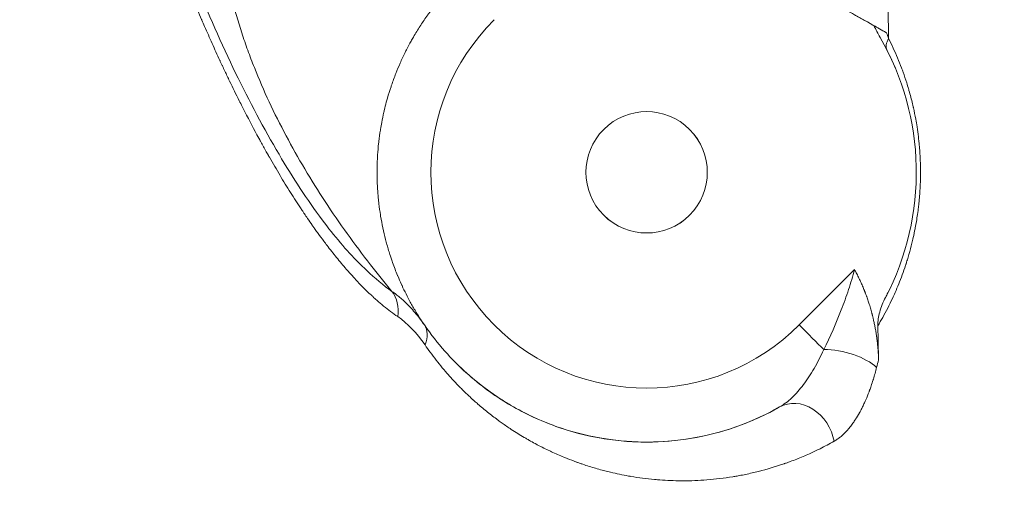
# Model space of a CAD drawing. Units: millimetres. Extents: x 4507 to 11261, y 4544 to 11347.
# Drawn here: x 8604 to 8677, y 9037 to 9073 of the extents above; entities that cross this region are included whole.
import ezdxf

# ---------------------------------------------------------------- set-up
doc = ezdxf.new("R2010")
doc.units = ezdxf.units.MM
doc.header["$MEASUREMENT"] = 0
doc.styles.get("Standard").update_dxf_attribs({"font": 'arial.ttf'})
doc.dimstyles.get("Standard").update_dxf_attribs({"dimtxt": 0.18, "dimasz": 0.18, "dimexe": 0.18, "dimexo": 0.0625, "dimgap": 0.09, "dimtad": 0, "dimtih": 1, "dimtoh": 1, "dimdec": 4, "dimzin": 0, "dimdsep": 46, "dimtxsty": 'Standard', "dimcen": 0.09, "dimadec": 0, "dimazin": 0, "dimtfac": 1, "dimtdec": 4, "dimtofl": 0, "dimtmove": 0, "dimatfit": 3, "dimfxl": 1, "dimtolj": 1, "dimtzin": 0, "dimarcsym": 0})

# ---------------------------------------------------------------- blocks, each defined once
blk = doc.blocks.new('*D3')
at = {"color": 0, "lineweight": -2, "transparency": 16777216}
for p, q in [((5107.256, 10876.703), (5107.256, 10936.883)), ((5307.256, 10936.703), (11060.981, 10936.703)), ((11260.981, 10876.703), (11260.981, 10936.883))]:
    blk.add_line(p, q, dxfattribs=at)
at = {"color": 0, "transparency": 16777216}
for points in [[(5307.256, 10970.036), (5307.256, 10903.369), (5107.256, 10936.703)], [(11060.981, 10970.036), (11060.981, 10903.369), (11260.981, 10936.703)]]:
    blk.add_solid(points, dxfattribs=at)
at = {"layer": 'Defpoints', "color": 0, "transparency": 16777216}
for p in [(11260.981, 10936.703), (5107.256, 7654.866), (11260.981, 7654.866)]:
    blk.add_point(p, dxfattribs=at)
at = {"color": 0, "lineweight": 13, "transparency": 16777216, "insert": (8184.119, 11149.874), "char_height": 300, "attachment_point": 5}
blk.add_mtext('\\A1;620', dxfattribs=at)
blk = doc.blocks.new('123')
at = {"color": 0, "linetype": 'Continuous', "lineweight": 0}
for p, q in [((15975.545, 8953.824), (15977.842, 8952.539)), ((15976.402, 8934.454), (15972.299, 8930.351))]:
    blk.add_line(p, q, dxfattribs=at)
for centre, major_axis, ratio, start_param, end_param in [((15975.545, 8953.823), (4.034, -2.256), 0.000025, -1.570885, -0.639482), ((15980.608, 8951.613), (-1.784, -0.904), 0.55885, -0.717752, -0.0048), ((15939.999, 8930.738), (1.68, 2.485), 0.771301, -1.008925, -0.2456), ((15942.021, 8928.653), (2.474, 1.697), 0.612474, -0.744623, 0.000024), ((15975.498, 8927.153), (-2.906, 0.746), 0.395803, -2.530556, -0.981071), ((15969.325, 8935.773), (-0.212, 18.834), 0.51579, -2.049108, -2.015904), ((15960.986, 8941.665), (-14.152, -14.132), 1, 0, 1.301947), ((15972.331, 8921.658), (-1.48, 2.609), 0.821691, -1.98365, -0.000179)]:
    blk.add_ellipse(centre, major_axis=major_axis, ratio=ratio, start_param=start_param, end_param=end_param, dxfattribs=at)
at = {"color": 0, "linetype": 'Continuous', "lineweight": 0, "extrusion": (0, 0, -1)}
for centre, major_axis, ratio, start_param, end_param in [((15960.986, 8941.665), (-11.321, -11.306), 1, -1.571485, 1.570107), ((15973.172, 8958.701), (6.139, -10.968), 0.177258, -0.819864, -0.770368), ((15960.986, 8941.665), (14.152, 14.132), 1, 0.260829, 1.267181), ((15960.986, 8941.665), (-3.184, -3.18), 1, -3.14228151605444, 3.140903791125147), ((15960.984, 8941.666), (3.184, 3.18), 1, 0.000176, 3.141416), ((15972.3, 8930.351), (2.828, -2.828), 0, -1.570902, -0.868286)]:
    blk.add_ellipse(centre, major_axis=major_axis, ratio=ratio, start_param=start_param, end_param=end_param, dxfattribs=at)
at = {"color": 0, "linetype": 'Continuous', "lineweight": 0}
for points, knots in [([(15978.362, 8990.323), (15978.384, 8988.016), (15978.411, 8985.512), (15978.445, 8982.809), (15978.487, 8979.453), (15978.538, 8975.791), (15978.599, 8971.823), (15978.602, 8971.652), (15978.604, 8971.48), (15978.607, 8971.307), (15978.609, 8971.194), (15978.611, 8971.08), (15978.612, 8970.966), (15978.612, 8970.962), (15978.612, 8970.957), (15978.612, 8970.955), (15978.674, 8966.988), (15978.764, 8961.397), (15978.887, 8954.182), (15978.902, 8953.339), (15978.916, 8952.474), (15978.932, 8951.587)], [0.0000003, 0.0000003, 0.0000003, 0.0000003, 0.214413, 0.214413, 0.214413, 0.4806726, 0.4806726, 0.4806726, 0.4921875, 0.4921875, 0.4921875, 0.4997559, 0.4997559, 0.4997559, 0.5, 0.5, 0.5, 0.9477151, 0.9477151, 0.9477151, 1, 1, 1, 1]), ([(15942.517, 8930.965), (15942.343, 8931.083), (15942.169, 8931.207), (15941.994, 8931.338), (15941.822, 8931.468), (15941.648, 8931.604), (15941.474, 8931.746), (15941.303, 8931.886), (15941.132, 8932.033), (15940.959, 8932.185), (15940.869, 8932.265), (15940.779, 8932.346), (15940.689, 8932.429), (15940.663, 8932.453), (15940.638, 8932.476), (15940.613, 8932.499), (15940.414, 8932.684), (15940.214, 8932.877), (15940.012, 8933.079), (15939.816, 8933.275), (15939.619, 8933.479), (15939.421, 8933.691), (15939.294, 8933.827), (15939.167, 8933.966), (15939.039, 8934.108), (15938.999, 8934.153), (15938.959, 8934.198), (15938.919, 8934.243), (15938.884, 8934.282), (15938.849, 8934.322), (15938.814, 8934.362), (15938.809, 8934.367), (15938.803, 8934.374), (15938.799, 8934.379), (15938.797, 8934.381), (15938.795, 8934.383), (15938.793, 8934.386), (15938.552, 8934.66), (15938.311, 8934.945), (15938.069, 8935.241), (15937.831, 8935.531), (15937.593, 8935.832), (15937.354, 8936.143), (15937.266, 8936.257), (15937.178, 8936.372), (15937.09, 8936.489), (15937.073, 8936.512), (15937.055, 8936.535), (15937.038, 8936.558), (15936.896, 8936.747), (15936.754, 8936.94), (15936.611, 8937.136), (15936.54, 8937.234), (15936.469, 8937.333), (15936.397, 8937.433), (15936.344, 8937.508), (15936.291, 8937.583), (15936.237, 8937.658), (15936.219, 8937.684), (15936.201, 8937.71), (15936.183, 8937.735), (15936.065, 8937.904), (15935.946, 8938.075), (15935.827, 8938.249), (15935.75, 8938.36), (15935.674, 8938.473), (15935.597, 8938.587), (15935.554, 8938.65), (15935.512, 8938.713), (15935.469, 8938.777), (15935.442, 8938.818), (15935.415, 8938.858), (15935.388, 8938.899), (15935.379, 8938.913), (15935.369, 8938.928), (15935.36, 8938.94), (15935.357, 8938.946), (15935.353, 8938.951), (15935.35, 8938.957), (15935.089, 8939.35), (15934.828, 8939.754), (15934.568, 8940.168), (15934.307, 8940.581), (15934.047, 8941.005), (15933.787, 8941.439), (15933.525, 8941.876), (15933.264, 8942.323), (15933.002, 8942.781), (15932.979, 8942.822), (15932.956, 8942.863), (15932.932, 8942.904), (15932.825, 8943.092), (15932.718, 8943.283), (15932.611, 8943.475), (15932.545, 8943.592), (15932.48, 8943.71), (15932.415, 8943.828), (15932.382, 8943.887), (15932.35, 8943.946), (15932.317, 8944.006), (15932.293, 8944.05), (15932.268, 8944.095), (15932.244, 8944.14), (15932.235, 8944.155), (15932.227, 8944.17), (15932.219, 8944.184), (15932.215, 8944.192), (15932.211, 8944.2), (15932.206, 8944.208), (15931.863, 8944.838), (15931.522, 8945.482), (15931.184, 8946.141), (15931.044, 8946.413), (15930.904, 8946.688), (15930.765, 8946.965), (15930.525, 8947.444), (15930.286, 8947.93), (15930.048, 8948.424), (15929.929, 8948.671), (15929.811, 8948.919), (15929.692, 8949.17), (15929.633, 8949.295), (15929.574, 8949.421), (15929.515, 8949.547), (15929.485, 8949.611), (15929.456, 8949.674), (15929.426, 8949.737), (15929.412, 8949.769), (15929.397, 8949.801), (15929.382, 8949.832), (15929.368, 8949.864), (15929.352, 8949.897), (15929.338, 8949.928), (15929.334, 8949.937), (15929.329, 8949.947), (15929.325, 8949.956), (15929.132, 8950.374), (15928.94, 8950.796), (15928.75, 8951.222), (15928.563, 8951.638), (15928.378, 8952.058), (15928.195, 8952.482), (15928.129, 8952.634), (15928.064, 8952.786), (15927.999, 8952.939), (15927.991, 8952.957), (15927.983, 8952.975), (15927.975, 8952.994), (15927.772, 8953.47), (15927.57, 8953.95), (15927.371, 8954.435), (15927.219, 8954.802), (15927.069, 8955.171), (15926.92, 8955.544), (15926.875, 8955.655), (15926.831, 8955.767), (15926.786, 8955.879), (15926.76, 8955.945), (15926.733, 8956.014), (15926.707, 8956.079), (15926.703, 8956.088), (15926.7, 8956.098), (15926.696, 8956.107), (15926.288, 8957.142), (15925.891, 8958.188), (15925.505, 8959.248), (15925.31, 8959.782), (15925.118, 8960.32), (15924.929, 8960.861), (15924.835, 8961.132), (15924.741, 8961.403), (15924.648, 8961.675), (15924.585, 8961.86), (15924.523, 8962.043), (15924.461, 8962.228), (15924.431, 8962.317), (15924.401, 8962.406), (15924.371, 8962.495), (15924.369, 8962.503), (15924.366, 8962.511), (15924.363, 8962.519), (15923.998, 8963.614), (15923.648, 8964.712), (15923.313, 8965.816), (15923.144, 8966.371), (15922.979, 8966.928), (15922.818, 8967.486), (15922.738, 8967.765), (15922.658, 8968.044), (15922.58, 8968.324), (15922.541, 8968.464), (15922.502, 8968.603), (15922.463, 8968.743), (15922.434, 8968.848), (15922.405, 8968.953), (15922.376, 8969.058), (15922.367, 8969.093), (15922.357, 8969.127), (15922.347, 8969.163), (15922.346, 8969.168), (15922.345, 8969.173), (15922.343, 8969.178), (15922.16, 8969.849), (15921.984, 8970.517), (15921.815, 8971.183), (15921.643, 8971.859), (15921.479, 8972.532), (15921.321, 8973.204), (15921.16, 8973.889), (15921.007, 8974.573), (15920.86, 8975.255), (15920.852, 8975.292), (15920.845, 8975.329), (15920.837, 8975.366), (15920.784, 8975.615), (15920.732, 8975.863), (15920.681, 8976.112)], [0, 0, 0, 0, 0.018063, 0.018063, 0.018063, 0.035886, 0.035886, 0.035886, 0.053375, 0.053375, 0.053375, 0.0625, 0.0625, 0.0625, 0.065035, 0.065035, 0.065035, 0.085114, 0.085114, 0.085114, 0.104657, 0.104657, 0.104657, 0.117188, 0.117188, 0.117188, 0.121094, 0.121094, 0.121094, 0.124512, 0.124512, 0.124512, 0.125, 0.125, 0.125, 0.125226, 0.125226, 0.125226, 0.151776, 0.151776, 0.151776, 0.17791, 0.17791, 0.17791, 0.1875, 0.1875, 0.1875, 0.189396, 0.189396, 0.189396, 0.204882, 0.204882, 0.204882, 0.212625, 0.212625, 0.212625, 0.218409, 0.218409, 0.218409, 0.220368, 0.220368, 0.220368, 0.233231, 0.233231, 0.233231, 0.241498, 0.241498, 0.241498, 0.246094, 0.246094, 0.246094, 0.249023, 0.249023, 0.249023, 0.25, 0.25, 0.25, 0.250432, 0.250432, 0.250432, 0.281466, 0.281466, 0.281466, 0.3125, 0.3125, 0.3125, 0.34375, 0.34375, 0.34375, 0.346543, 0.346543, 0.346543, 0.359375, 0.359375, 0.359375, 0.367188, 0.367188, 0.367188, 0.371094, 0.371094, 0.371094, 0.374023, 0.374023, 0.374023, 0.375, 0.375, 0.375, 0.375553, 0.375553, 0.375553, 0.419384, 0.419384, 0.419384, 0.4375, 0.4375, 0.4375, 0.46875, 0.46875, 0.46875, 0.484375, 0.484375, 0.484375, 0.492188, 0.492188, 0.492188, 0.496094, 0.496094, 0.496094, 0.498047, 0.498047, 0.498047, 0.5, 0.5, 0.5, 0.500598, 0.500598, 0.500598, 0.527188, 0.527188, 0.527188, 0.553197, 0.553197, 0.553197, 0.5625, 0.5625, 0.5625, 0.563622, 0.563622, 0.563622, 0.592596, 0.592596, 0.592596, 0.614528, 0.614528, 0.614528, 0.621094, 0.621094, 0.621094, 0.625, 0.625, 0.625, 0.62557, 0.62557, 0.62557, 0.6875, 0.6875, 0.6875, 0.71875, 0.71875, 0.71875, 0.734375, 0.734375, 0.734375, 0.744943, 0.744943, 0.744943, 0.75, 0.75, 0.75, 0.750456, 0.750456, 0.750456, 0.8125, 0.8125, 0.8125, 0.84375, 0.84375, 0.84375, 0.859375, 0.859375, 0.859375, 0.867188, 0.867188, 0.867188, 0.873047, 0.873047, 0.873047, 0.875, 0.875, 0.875, 0.875266, 0.875266, 0.875266, 0.911095, 0.911095, 0.911095, 0.947401, 0.947401, 0.947401, 0.984458, 0.984458, 0.984458, 0.986481, 0.986481, 0.986481, 1, 1, 1, 1]), ([(15921.198, 8976.492), (15921.665, 8974.201), (15922.208, 8971.94), (15923.445, 8967.376), (15924.146, 8965.073), (15925.707, 8960.417), (15926.577, 8958.065), (15928.443, 8953.455), (15929.444, 8951.193), (15931.518, 8946.922), (15932.593, 8944.898), (15934.741, 8941.261), (15935.814, 8939.618), (15937.806, 8936.954), (15938.72, 8935.867), (15939.631, 8934.956)], [0, 0, 0, 0, 7.102657, 7.102657, 14.598539, 14.598539, 22.604201, 22.604201, 30.768443, 30.768443, 38.690433, 38.690433, 45.956796, 45.956796, 51.79879, 51.79879, 51.79879, 51.79879]), ([(15932.76, 8970.002), (15932.257, 8969.5), (15931.816, 8968.951), (15931.046, 8967.769), (15930.717, 8967.134), (15930.306, 8966.12), (15930.183, 8965.772), (15929.964, 8965.054), (15929.869, 8964.687), (15929.627, 8963.572), (15929.521, 8962.806), (15929.412, 8961.23), (15929.407, 8960.421), (15929.472, 8959.179), (15929.505, 8958.762), (15929.593, 8957.926), (15929.648, 8957.507), (15929.974, 8955.408), (15930.395, 8953.71), (15931.091, 8951.571), (15931.238, 8951.142), (15931.55, 8950.283), (15931.714, 8949.853), (15932.225, 8948.57), (15932.594, 8947.722), (15933.774, 8945.199), (15934.659, 8943.544), (15936.112, 8941.101), (15936.618, 8940.293), (15937.669, 8938.692), (15938.215, 8937.897), (15939.336, 8936.335), (15939.912, 8935.567), (15941.025, 8934.137), (15941.563, 8933.472), (15942.095, 8932.834)], [0, 0, 0, 0, 0.062875, 0.062875, 0.12575, 0.12575, 0.157187, 0.157187, 0.188625, 0.188625, 0.2515, 0.2515, 0.314375, 0.314375, 0.345812, 0.345812, 0.37725, 0.37725, 0.502999, 0.502999, 0.534437, 0.534437, 0.565874, 0.565874, 0.628749, 0.628749, 0.754499, 0.754499, 0.817374, 0.817374, 0.880249, 0.880249, 0.943124, 0.943124, 1, 1, 1, 1]), ([(15944.495, 8930.35), (15944.401, 8930.487), (15944.308, 8930.627), (15944.215, 8930.77), (15944.123, 8930.911), (15944.033, 8931.055), (15943.943, 8931.2), (15943.913, 8931.25), (15943.883, 8931.299), (15943.853, 8931.349), (15943.715, 8931.578), (15943.581, 8931.811), (15943.45, 8932.049), (15943.343, 8932.245), (15943.239, 8932.443), (15943.137, 8932.644), (15943.034, 8932.848), (15942.934, 8933.055), (15942.837, 8933.264), (15942.824, 8933.293), (15942.81, 8933.323), (15942.797, 8933.352), (15942.702, 8933.559), (15942.611, 8933.769), (15942.523, 8933.98), (15942.517, 8933.993), (15942.512, 8934.006), (15942.507, 8934.019), (15942.377, 8934.331), (15942.256, 8934.648), (15942.141, 8934.97), (15942.119, 8935.033), (15942.097, 8935.097), (15942.075, 8935.16), (15942.041, 8935.258), (15942.008, 8935.357), (15941.975, 8935.457), (15941.884, 8935.736), (15941.799, 8936.019), (15941.719, 8936.306), (15941.684, 8936.43), (15941.651, 8936.556), (15941.618, 8936.682), (15941.545, 8936.965), (15941.478, 8937.253), (15941.417, 8937.543), (15941.357, 8937.829), (15941.302, 8938.119), (15941.254, 8938.412), (15941.248, 8938.448), (15941.242, 8938.485), (15941.236, 8938.522), (15941.194, 8938.785), (15941.157, 8939.051), (15941.126, 8939.32), (15941.108, 8939.467), (15941.092, 8939.616), (15941.078, 8939.765), (15941.066, 8939.894), (15941.055, 8940.024), (15941.045, 8940.154), (15941.032, 8940.329), (15941.021, 8940.506), (15941.012, 8940.684), (15941.008, 8940.762), (15941.005, 8940.841), (15941.002, 8940.919), (15941.001, 8940.945), (15941, 8940.971), (15940.999, 8940.997), (15940.989, 8941.28), (15940.986, 8941.565), (15940.989, 8941.851), (15940.991, 8942.124), (15940.999, 8942.399), (15941.013, 8942.675), (15941.018, 8942.77), (15941.024, 8942.866), (15941.03, 8942.963), (15941.048, 8943.237), (15941.071, 8943.514), (15941.101, 8943.791), (15941.107, 8943.846), (15941.113, 8943.9), (15941.119, 8943.955), (15941.151, 8944.231), (15941.189, 8944.509), (15941.233, 8944.789), (15941.236, 8944.808), (15941.239, 8944.828), (15941.243, 8944.848), (15941.27, 8945.017), (15941.3, 8945.187), (15941.332, 8945.358), (15941.379, 8945.61), (15941.432, 8945.864), (15941.49, 8946.118), (15941.501, 8946.165), (15941.512, 8946.212), (15941.523, 8946.259), (15941.57, 8946.458), (15941.62, 8946.658), (15941.674, 8946.858), (15941.702, 8946.962), (15941.731, 8947.067), (15941.761, 8947.172), (15941.841, 8947.452), (15941.928, 8947.731), (15942.021, 8948.009), (15942.033, 8948.046), (15942.045, 8948.082), (15942.058, 8948.118), (15942.157, 8948.411), (15942.265, 8948.703), (15942.379, 8948.994), (15942.48, 8949.249), (15942.586, 8949.503), (15942.698, 8949.757), (15942.815, 8950.021), (15942.939, 8950.285), (15943.069, 8950.548), (15943.11, 8950.632), (15943.152, 8950.715), (15943.195, 8950.798), (15943.295, 8950.993), (15943.399, 8951.187), (15943.506, 8951.38), (15943.564, 8951.484), (15943.623, 8951.589), (15943.683, 8951.692), (15943.843, 8951.968), (15944.009, 8952.239), (15944.181, 8952.507), (15944.195, 8952.527), (15944.208, 8952.548), (15944.222, 8952.569), (15944.389, 8952.826), (15944.563, 8953.08), (15944.742, 8953.33), (15944.769, 8953.368), (15944.797, 8953.406), (15944.824, 8953.443), (15945.011, 8953.699), (15945.204, 8953.952), (15945.404, 8954.2), (15945.415, 8954.214), (15945.426, 8954.228), (15945.438, 8954.242), (15945.621, 8954.469), (15945.81, 8954.693), (15946.005, 8954.913), (15946.064, 8954.98), (15946.123, 8955.046), (15946.183, 8955.112), (15946.397, 8955.347), (15946.617, 8955.578), (15946.845, 8955.806)], [0, 0, 0, 0, 0.022512, 0.022512, 0.022512, 0.0447646, 0.0447646, 0.0447646, 0.0523118, 0.0523118, 0.0523118, 0.0869968, 0.0869968, 0.0869968, 0.115491, 0.115491, 0.115491, 0.1443743, 0.1443743, 0.1443743, 0.1484324, 0.1484324, 0.1484324, 0.1769374, 0.1769374, 0.1769374, 0.1786702, 0.1786702, 0.1786702, 0.2207749, 0.2207749, 0.2207749, 0.2290248, 0.2290248, 0.2290248, 0.2418494, 0.2418494, 0.2418494, 0.2779222, 0.2779222, 0.2779222, 0.2936214, 0.2936214, 0.2936214, 0.3290109, 0.3290109, 0.3290109, 0.3638595, 0.3638595, 0.3638595, 0.3682078, 0.3682078, 0.3682078, 0.3994437, 0.3994437, 0.3994437, 0.4165836, 0.4165836, 0.4165836, 0.4313871, 0.4313871, 0.4313871, 0.4513103, 0.4513103, 0.4513103, 0.4600902, 0.4600902, 0.4600902, 0.4629767, 0.4629767, 0.4629767, 0.4945663, 0.4945663, 0.4945663, 0.5247269, 0.5247269, 0.5247269, 0.5352072, 0.5352072, 0.5352072, 0.5651507, 0.5651507, 0.5651507, 0.5710137, 0.5710137, 0.5710137, 0.6007898, 0.6007898, 0.6007898, 0.6028773, 0.6028773, 0.6028773, 0.6209247, 0.6209247, 0.6209247, 0.6475924, 0.6475924, 0.6475924, 0.6525143, 0.6525143, 0.6525143, 0.6732717, 0.6732717, 0.6732717, 0.6841039, 0.6841039, 0.6841039, 0.7130665, 0.7130665, 0.7130665, 0.7168381, 0.7168381, 0.7168381, 0.7472831, 0.7472831, 0.7472831, 0.773897, 0.773897, 0.773897, 0.8016688, 0.8016688, 0.8016688, 0.8104624, 0.8104624, 0.8104624, 0.8309849, 0.8309849, 0.8309849, 0.842052, 0.842052, 0.842052, 0.8713648, 0.8713648, 0.8713648, 0.8736416, 0.8736416, 0.8736416, 0.9018885, 0.9018885, 0.9018885, 0.9061488, 0.9061488, 0.9061488, 0.9351839, 0.9351839, 0.9351839, 0.9368208, 0.9368208, 0.9368208, 0.9633798, 0.9633798, 0.9633798, 0.9713894, 0.9713894, 0.9713894, 1, 1, 1, 1]), ([(15978.303, 8951.67), (15978.221, 8951.812), (15978.142, 8951.956), (15977.989, 8952.245), (15977.914, 8952.392), (15977.842, 8952.539)], [-2.494129, -2.494129, -2.494129, -2.494129, -1.247065, -1.247065, 0, 0, 0, 0]), ([(15977.842, 8952.539), (15977.944, 8952.482), (15978.103, 8952.393), (15978.421, 8952.215), (15978.602, 8952.113), (15978.782, 8952.013)], [-0.1897304, -0.1897304, -0.1897304, -0.1897304, -0.0948488, -0.0948488, 0, 0, 0, 0]), ([(15978.932, 8951.587), (15979.051, 8951.352), (15979.165, 8951.116), (15979.275, 8950.878), (15979.387, 8950.637), (15979.494, 8950.394), (15979.596, 8950.15), (15979.7, 8949.902), (15979.799, 8949.652), (15979.894, 8949.4), (15979.922, 8949.325), (15979.95, 8949.249), (15979.978, 8949.173), (15979.988, 8949.144), (15979.999, 8949.115), (15980.009, 8949.087), (15980.103, 8948.826), (15980.191, 8948.565), (15980.274, 8948.301), (15980.322, 8948.152), (15980.368, 8948.002), (15980.412, 8947.852), (15980.423, 8947.813), (15980.434, 8947.774), (15980.446, 8947.735), (15980.493, 8947.57), (15980.538, 8947.405), (15980.582, 8947.24), (15980.625, 8947.074), (15980.667, 8946.907), (15980.706, 8946.74), (15980.723, 8946.669), (15980.74, 8946.597), (15980.756, 8946.525), (15980.759, 8946.512), (15980.762, 8946.499), (15980.766, 8946.484), (15980.768, 8946.475), (15980.77, 8946.466), (15980.772, 8946.457), (15980.834, 8946.177), (15980.891, 8945.895), (15980.943, 8945.614), (15980.978, 8945.42), (15981.011, 8945.225), (15981.041, 8945.031), (15981.079, 8944.788), (15981.112, 8944.544), (15981.142, 8944.3), (15981.156, 8944.178), (15981.17, 8944.056), (15981.183, 8943.934), (15981.189, 8943.873), (15981.195, 8943.811), (15981.201, 8943.75), (15981.204, 8943.714), (15981.208, 8943.678), (15981.211, 8943.641), (15981.213, 8943.617), (15981.215, 8943.592), (15981.218, 8943.567), (15981.219, 8943.552), (15981.22, 8943.536), (15981.222, 8943.521), (15981.233, 8943.385), (15981.243, 8943.248), (15981.252, 8943.111), (15981.262, 8942.972), (15981.269, 8942.832), (15981.276, 8942.692), (15981.282, 8942.554), (15981.288, 8942.415), (15981.291, 8942.277), (15981.294, 8942.2), (15981.295, 8942.123), (15981.297, 8942.045), (15981.297, 8942.026), (15981.297, 8942.006), (15981.298, 8941.986), (15981.301, 8941.774), (15981.301, 8941.562), (15981.298, 8941.351), (15981.297, 8941.275), (15981.295, 8941.2), (15981.293, 8941.125), (15981.29, 8940.989), (15981.285, 8940.852), (15981.279, 8940.716), (15981.278, 8940.684), (15981.277, 8940.653), (15981.275, 8940.621), (15981.274, 8940.595), (15981.273, 8940.568), (15981.271, 8940.543), (15981.271, 8940.537), (15981.271, 8940.532), (15981.27, 8940.526), (15981.269, 8940.505), (15981.268, 8940.484), (15981.267, 8940.463), (15981.257, 8940.279), (15981.245, 8940.097), (15981.23, 8939.914), (15981.216, 8939.732), (15981.199, 8939.549), (15981.18, 8939.367), (15981.165, 8939.231), (15981.15, 8939.095), (15981.133, 8938.958), (15981.11, 8938.776), (15981.085, 8938.593), (15981.058, 8938.41), (15981.032, 8938.236), (15981.004, 8938.062), (15980.973, 8937.889), (15980.959, 8937.807), (15980.944, 8937.725), (15980.929, 8937.643), (15980.92, 8937.591), (15980.91, 8937.538), (15980.899, 8937.486), (15980.857, 8937.263), (15980.81, 8937.042), (15980.76, 8936.821), (15980.729, 8936.683), (15980.697, 8936.545), (15980.663, 8936.408), (15980.646, 8936.34), (15980.629, 8936.271), (15980.612, 8936.203), (15980.54, 8935.924), (15980.464, 8935.647), (15980.381, 8935.37), (15980.363, 8935.308), (15980.344, 8935.247), (15980.325, 8935.185), (15980.307, 8935.127), (15980.289, 8935.07), (15980.271, 8935.012), (15980.257, 8934.969), (15980.244, 8934.925), (15980.23, 8934.882), (15980.225, 8934.869), (15980.221, 8934.855), (15980.217, 8934.843), (15980.206, 8934.809), (15980.196, 8934.778), (15980.185, 8934.746), (15980.108, 8934.514), (15980.028, 8934.285), (15979.945, 8934.057), (15979.862, 8933.833), (15979.776, 8933.61), (15979.687, 8933.389), (15979.6, 8933.174), (15979.509, 8932.96), (15979.415, 8932.747), (15979.351, 8932.603), (15979.286, 8932.459), (15979.219, 8932.316), (15979.105, 8932.073), (15978.987, 8931.833), (15978.865, 8931.594), (15978.746, 8931.362), (15978.623, 8931.132), (15978.495, 8930.904), (15978.379, 8930.696), (15978.26, 8930.49), (15978.137, 8930.286)], [0, 0, 0, 0, 0.036013, 0.036013, 0.036013, 0.072464, 0.072464, 0.072464, 0.109595, 0.109595, 0.109595, 0.120777, 0.120777, 0.120777, 0.125, 0.125, 0.125, 0.163238, 0.163238, 0.163238, 0.184918, 0.184918, 0.184918, 0.190525, 0.190525, 0.190525, 0.214204, 0.214204, 0.214204, 0.237897, 0.237897, 0.237897, 0.248047, 0.248047, 0.248047, 0.25, 0.25, 0.25, 0.251157, 0.251157, 0.251157, 0.287505, 0.287505, 0.287505, 0.3125, 0.3125, 0.3125, 0.34375, 0.34375, 0.34375, 0.359375, 0.359375, 0.359375, 0.367187, 0.367187, 0.367187, 0.37187, 0.37187, 0.37187, 0.375, 0.375, 0.375, 0.376856, 0.376856, 0.376856, 0.393702, 0.393702, 0.393702, 0.410911, 0.410911, 0.410911, 0.428001, 0.428001, 0.428001, 0.4375, 0.4375, 0.4375, 0.439955, 0.439955, 0.439955, 0.466071, 0.466071, 0.466071, 0.475366, 0.475366, 0.475366, 0.492188, 0.492188, 0.492188, 0.496094, 0.496094, 0.496094, 0.499311, 0.499311, 0.499311, 0.5, 0.5, 0.5, 0.502728, 0.502728, 0.502728, 0.526294, 0.526294, 0.526294, 0.549953, 0.549953, 0.549953, 0.567686, 0.567686, 0.567686, 0.591489, 0.591489, 0.591489, 0.614224, 0.614224, 0.614224, 0.625, 0.625, 0.625, 0.631927, 0.631927, 0.631927, 0.661296, 0.661296, 0.661296, 0.679599, 0.679599, 0.679599, 0.688738, 0.688738, 0.688738, 0.72603, 0.72603, 0.72603, 0.734375, 0.734375, 0.734375, 0.742188, 0.742188, 0.742188, 0.748047, 0.748047, 0.748047, 0.749796, 0.749796, 0.749796, 0.75487, 0.75487, 0.75487, 0.791076, 0.791076, 0.791076, 0.826712, 0.826712, 0.826712, 0.861526, 0.861526, 0.861526, 0.885176, 0.885176, 0.885176, 0.925357, 0.925357, 0.925357, 0.964431, 0.964431, 0.964431, 1, 1, 1, 1]), ([(15979.447, 8949.357), (15979.353, 8949.584), (15979.253, 8949.81), (15979.15, 8950.036), (15979.121, 8950.098), (15979.092, 8950.161), (15979.062, 8950.223)], [0.91878037, 0.91878037, 0.91878037, 0.91878037, 0.95937032, 0.95937032, 0.95937032, 0.97062943, 0.97062943, 0.97062943, 0.97062943]), ([(15942.095, 8932.834), (15941.459, 8933.286), (15940.836, 8933.809), (15940.024, 8934.57), (15939.827, 8934.761), (15939.631, 8934.956)], [0, 0, 0, 0, 0.0625, 0.0625, 0.08259213, 0.08259213, 0.08259213, 0.08259213]), ([(15976.402, 8934.454), (15976.277, 8933.966), (15976.128, 8933.467), (15975.965, 8932.971), (15975.798, 8932.462), (15975.617, 8931.959), (15975.423, 8931.461), (15975.037, 8930.464), (15974.603, 8929.485), (15974.127, 8928.523)], [0, 0, 0, 0, 0.245485, 0.245485, 0.245485, 0.49699, 0.49699, 0.49699, 1, 1, 1, 1]), ([(15978.184, 8927.763), (15978.183, 8927.835), (15978.181, 8927.913), (15978.178, 8927.998), (15978.176, 8928.047), (15978.174, 8928.097), (15978.172, 8928.15), (15978.168, 8928.223), (15978.164, 8928.299), (15978.159, 8928.379), (15978.156, 8928.42), (15978.154, 8928.461), (15978.151, 8928.503), (15978.149, 8928.524), (15978.147, 8928.545), (15978.146, 8928.566), (15978.145, 8928.577), (15978.144, 8928.588), (15978.143, 8928.599), (15978.143, 8928.604), (15978.142, 8928.61), (15978.142, 8928.615), (15978.141, 8928.621), (15978.141, 8928.624), (15978.141, 8928.632), (15978.134, 8928.707), (15978.128, 8928.777), (15978.122, 8928.843), (15978.115, 8928.91), (15978.109, 8928.973), (15978.102, 8929.03), (15978.096, 8929.089), (15978.089, 8929.143), (15978.084, 8929.192), (15978.082, 8929.201), (15978.081, 8929.21), (15978.08, 8929.219), (15978.074, 8929.268), (15978.069, 8929.311), (15978.064, 8929.348), (15978.061, 8929.366), (15978.059, 8929.382), (15978.057, 8929.397), (15978.054, 8929.42), (15978.051, 8929.44), (15978.049, 8929.458), (15978.048, 8929.466), (15978.047, 8929.474), (15978.046, 8929.481), (15978.045, 8929.484), (15978.045, 8929.488), (15978.044, 8929.491), (15978.044, 8929.492), (15978.044, 8929.494), (15978.044, 8929.495), (15978.043, 8929.496), (15978.043, 8929.497), (15978.043, 8929.498), (15978.043, 8929.498), (15978.043, 8929.499), (15978.043, 8929.502), (15978.026, 8929.617), (15978.009, 8929.729), (15977.991, 8929.837), (15977.972, 8929.948), (15977.953, 8930.056), (15977.933, 8930.16), (15977.913, 8930.264), (15977.893, 8930.364), (15977.873, 8930.46), (15977.852, 8930.561), (15977.83, 8930.657), (15977.809, 8930.75), (15977.8, 8930.788), (15977.791, 8930.826), (15977.782, 8930.863), (15977.767, 8930.926), (15977.752, 8930.987), (15977.737, 8931.046), (15977.733, 8931.065), (15977.728, 8931.084), (15977.723, 8931.103), (15977.72, 8931.113), (15977.718, 8931.123), (15977.715, 8931.134), (15977.711, 8931.148), (15977.708, 8931.162), (15977.704, 8931.176), (15977.702, 8931.183), (15977.7, 8931.19), (15977.698, 8931.197), (15977.697, 8931.201), (15977.697, 8931.204), (15977.696, 8931.208), (15977.695, 8931.211), (15977.694, 8931.213), (15977.693, 8931.218), (15977.658, 8931.349), (15977.622, 8931.477), (15977.586, 8931.6), (15977.549, 8931.726), (15977.511, 8931.848), (15977.473, 8931.966), (15977.457, 8932.014), (15977.442, 8932.062), (15977.426, 8932.11), (15977.386, 8932.228), (15977.347, 8932.342), (15977.307, 8932.452), (15977.3, 8932.47), (15977.294, 8932.488), (15977.287, 8932.506), (15977.264, 8932.57), (15977.241, 8932.632), (15977.218, 8932.693), (15977.206, 8932.723), (15977.195, 8932.753), (15977.183, 8932.783), (15977.177, 8932.798), (15977.172, 8932.813), (15977.166, 8932.827), (15977.163, 8932.835), (15977.16, 8932.842), (15977.157, 8932.849), (15977.154, 8932.857), (15977.152, 8932.862), (15977.148, 8932.871), (15977.146, 8932.878), (15977.144, 8932.884), (15977.141, 8932.89), (15977.096, 8933.004), (15977.049, 8933.115), (15977.003, 8933.225), (15976.954, 8933.339), (15976.904, 8933.451), (15976.854, 8933.559), (15976.802, 8933.672), (15976.75, 8933.781), (15976.698, 8933.888), (15976.642, 8934.001), (15976.586, 8934.11), (15976.53, 8934.216), (15976.487, 8934.298), (15976.445, 8934.377), (15976.402, 8934.454)], [0, 0, 0, 0, 0.0397291, 0.0397291, 0.0397291, 0.0625, 0.0625, 0.0625, 0.09375, 0.09375, 0.09375, 0.109375, 0.109375, 0.109375, 0.1171875, 0.1171875, 0.1171875, 0.1210937, 0.1210937, 0.1210937, 0.1230469, 0.1230469, 0.1230469, 0.125, 0.125, 0.125, 0.1439454, 0.1439454, 0.1439454, 0.1634257, 0.1634257, 0.1634257, 0.183696, 0.183696, 0.183696, 0.1875, 0.1875, 0.1875, 0.2088129, 0.2088129, 0.2088129, 0.21875, 0.21875, 0.21875, 0.234375, 0.234375, 0.234375, 0.2421875, 0.2421875, 0.2421875, 0.2460937, 0.2460937, 0.2460937, 0.2480469, 0.2480469, 0.2480469, 0.2490234, 0.2490234, 0.2490234, 0.25, 0.25, 0.25, 0.2907696, 0.2907696, 0.2907696, 0.3329173, 0.3329173, 0.3329173, 0.375, 0.375, 0.375, 0.4191593, 0.4191593, 0.4191593, 0.4375, 0.4375, 0.4375, 0.46875, 0.46875, 0.46875, 0.478769, 0.478769, 0.478769, 0.484375, 0.484375, 0.484375, 0.4921875, 0.4921875, 0.4921875, 0.4960937, 0.4960937, 0.4960937, 0.4980469, 0.4980469, 0.4980469, 0.5, 0.5, 0.5, 0.5512346, 0.5512346, 0.5512346, 0.603457, 0.603457, 0.603457, 0.625, 0.625, 0.625, 0.6787137, 0.6787137, 0.6787137, 0.6875, 0.6875, 0.6875, 0.71875, 0.71875, 0.71875, 0.734375, 0.734375, 0.734375, 0.7421875, 0.7421875, 0.7421875, 0.7460937, 0.7460937, 0.7460937, 0.75, 0.75, 0.75, 0.7525633, 0.7525633, 0.7525633, 0.8003435, 0.8003435, 0.8003435, 0.8505188, 0.8505188, 0.8505188, 0.9024124, 0.9024124, 0.9024124, 0.9576688, 0.9576688, 0.9576688, 1, 1, 1, 1]), ([(15944.495, 8930.35), (15944.392, 8930.5), (15944.287, 8930.646), (15944.181, 8930.787), (15944.052, 8930.958), (15943.921, 8931.121), (15943.787, 8931.279), (15943.669, 8931.417), (15943.55, 8931.551), (15943.428, 8931.679), (15943.323, 8931.79), (15943.216, 8931.898), (15943.108, 8932.001), (15943.011, 8932.094), (15942.913, 8932.183), (15942.815, 8932.27), (15942.721, 8932.352), (15942.625, 8932.432), (15942.529, 8932.509), (15942.438, 8932.582), (15942.346, 8932.652), (15942.254, 8932.72), (15942.201, 8932.759), (15942.148, 8932.797), (15942.095, 8932.834)], [0, 0, 0, 0, 0.143498, 0.143498, 0.143498, 0.317014, 0.317014, 0.317014, 0.470037, 0.470037, 0.470037, 0.602528, 0.602528, 0.602528, 0.720587, 0.720587, 0.720587, 0.833168, 0.833168, 0.833168, 0.939606, 0.939606, 0.939606, 1, 1, 1, 1]), ([(15978.703, 8932.385), (15978.523, 8932.042), (15978.373, 8931.676), (15978.184, 8930.973), (15978.13, 8930.626), (15978.137, 8930.286)], [0, 0, 0, 0, 0.1161416, 0.1161416, 0.2188971, 0.2188971, 0.2188971, 0.2188971]), ([(15970.851, 8924.267), (15969.778, 8923.658), (15968.698, 8923.175), (15967.61, 8922.793), (15966.523, 8922.411), (15965.428, 8922.131), (15964.325, 8921.944), (15963.221, 8921.757), (15962.11, 8921.663), (15960.987, 8921.663), (15960.426, 8921.663), (15959.862, 8921.687), (15959.3, 8921.734), (15958.738, 8921.782), (15958.176, 8921.853), (15957.615, 8921.949), (15956.493, 8922.141), (15955.372, 8922.43), (15954.251, 8922.831), (15953.13, 8923.232), (15952.009, 8923.744), (15950.887, 8924.401), (15950.606, 8924.565), (15950.325, 8924.739), (15950.046, 8924.921), (15949.767, 8925.103), (15949.49, 8925.294), (15949.214, 8925.495), (15948.663, 8925.896), (15948.12, 8926.335), (15947.584, 8926.818), (15947.049, 8927.302), (15946.522, 8927.83), (15946.006, 8928.413), (15945.49, 8928.997), (15944.985, 8929.636), (15944.495, 8930.35)], [0, 0, 0, 0, 0.125, 0.125, 0.125, 0.25, 0.25, 0.25, 0.375, 0.375, 0.375, 0.4375, 0.4375, 0.4375, 0.5, 0.5, 0.5, 0.625, 0.625, 0.625, 0.75, 0.75, 0.75, 0.78125, 0.78125, 0.78125, 0.8125, 0.8125, 0.8125, 0.875, 0.875, 0.875, 0.9375, 0.9375, 0.9375, 1, 1, 1, 1]), ([(15978.137, 8930.286), (15978.145, 8929.865), (15978.153, 8929.445), (15978.161, 8929.024), (15978.169, 8928.606), (15978.176, 8928.187), (15978.184, 8927.768)], [0, 0, 0, 0, 3.204074, 3.204074, 3.204074, 6.394401, 6.394401, 6.394401, 6.394401]), ([(15974.889, 8921.725), (15974.546, 8921.532), (15974.199, 8921.348), (15973.847, 8921.174), (15973.587, 8921.044), (15973.324, 8920.92), (15973.059, 8920.801), (15972.748, 8920.661), (15972.434, 8920.529), (15972.116, 8920.403), (15971.958, 8920.34), (15971.798, 8920.279), (15971.638, 8920.22), (15971.558, 8920.19), (15971.478, 8920.161), (15971.397, 8920.132), (15971.357, 8920.118), (15971.317, 8920.103), (15971.276, 8920.089), (15971.256, 8920.082), (15971.236, 8920.075), (15971.216, 8920.068), (15971.199, 8920.062), (15971.181, 8920.056), (15971.164, 8920.05), (15971.161, 8920.049), (15971.158, 8920.048), (15971.155, 8920.047), (15970.536, 8919.833), (15969.912, 8919.647), (15969.281, 8919.488), (15968.966, 8919.409), (15968.649, 8919.336), (15968.331, 8919.27), (15968.171, 8919.237), (15968.012, 8919.206), (15967.852, 8919.176), (15967.745, 8919.157), (15967.638, 8919.138), (15967.532, 8919.12), (15967.483, 8919.111), (15967.435, 8919.103), (15967.386, 8919.095), (15967.381, 8919.094), (15967.376, 8919.093), (15967.371, 8919.093), (15966.732, 8918.988), (15966.092, 8918.912), (15965.452, 8918.862), (15964.851, 8918.815), (15964.25, 8918.792), (15963.647, 8918.793), (15963.614, 8918.793), (15963.58, 8918.793), (15963.546, 8918.793), (15963.54, 8918.793), (15963.533, 8918.793), (15963.527, 8918.793), (15963.269, 8918.795), (15963.011, 8918.801), (15962.754, 8918.811), (15962.487, 8918.822), (15962.221, 8918.837), (15961.955, 8918.857), (15961.838, 8918.866), (15961.721, 8918.875), (15961.605, 8918.886), (15961.595, 8918.887), (15961.585, 8918.888), (15961.575, 8918.888), (15960.982, 8918.943), (15960.393, 8919.019), (15959.806, 8919.119), (15959.772, 8919.125), (15959.739, 8919.131), (15959.705, 8919.136), (15959.692, 8919.139), (15959.679, 8919.141), (15959.665, 8919.143), (15959.659, 8919.145), (15959.652, 8919.146), (15959.645, 8919.147), (15959.195, 8919.227), (15958.749, 8919.319), (15958.307, 8919.425), (15958.162, 8919.459), (15958.016, 8919.496), (15957.872, 8919.533), (15957.809, 8919.549), (15957.746, 8919.566), (15957.683, 8919.583), (15957.36, 8919.669), (15957.04, 8919.763), (15956.721, 8919.863), (15956.562, 8919.913), (15956.404, 8919.965), (15956.246, 8920.019), (15956.166, 8920.046), (15956.088, 8920.073), (15956.009, 8920.101), (15955.969, 8920.114), (15955.93, 8920.128), (15955.891, 8920.142), (15955.861, 8920.153), (15955.832, 8920.164), (15955.802, 8920.174), (15955.799, 8920.175), (15955.795, 8920.177), (15955.792, 8920.178), (15955.786, 8920.18), (15955.779, 8920.182), (15955.773, 8920.185), (15955.544, 8920.268), (15955.317, 8920.354), (15955.092, 8920.444), (15955.01, 8920.477), (15954.927, 8920.51), (15954.845, 8920.544), (15954.533, 8920.673), (15954.224, 8920.808), (15953.918, 8920.951), (15953.876, 8920.97), (15953.834, 8920.99), (15953.793, 8921.009), (15953.497, 8921.149), (15953.204, 8921.295), (15952.914, 8921.447), (15952.888, 8921.46), (15952.862, 8921.474), (15952.835, 8921.488), (15952.678, 8921.571), (15952.521, 8921.657), (15952.365, 8921.744), (15952.287, 8921.788), (15952.209, 8921.832), (15952.132, 8921.876), (15952.093, 8921.898), (15952.055, 8921.921), (15952.016, 8921.943), (15951.987, 8921.96), (15951.958, 8921.977), (15951.929, 8921.994), (15951.924, 8921.997), (15951.92, 8922), (15951.915, 8922.002), (15951.91, 8922.005), (15951.905, 8922.008), (15951.9, 8922.011), (15951.739, 8922.106), (15951.578, 8922.203), (15951.419, 8922.303), (15951.26, 8922.402), (15951.102, 8922.503), (15950.946, 8922.605), (15950.713, 8922.758), (15950.483, 8922.915), (15950.256, 8923.076), (15950.166, 8923.14), (15950.076, 8923.205), (15949.987, 8923.27), (15949.968, 8923.284), (15949.949, 8923.298), (15949.93, 8923.312), (15949.679, 8923.496), (15949.433, 8923.685), (15949.189, 8923.88), (15948.944, 8924.076), (15948.702, 8924.278), (15948.464, 8924.484), (15948.379, 8924.558), (15948.295, 8924.632), (15948.211, 8924.708), (15948.178, 8924.736), (15948.146, 8924.765), (15948.114, 8924.794), (15948.112, 8924.796), (15948.11, 8924.798), (15948.108, 8924.8), (15948.106, 8924.802), (15948.103, 8924.804), (15948.1, 8924.807), (15947.905, 8924.984), (15947.713, 8925.163), (15947.524, 8925.346), (15947.333, 8925.532), (15947.145, 8925.721), (15946.96, 8925.912), (15946.772, 8926.108), (15946.586, 8926.307), (15946.405, 8926.51), (15946.366, 8926.553), (15946.327, 8926.597), (15946.288, 8926.641), (15946.132, 8926.817), (15945.979, 8926.996), (15945.828, 8927.177), (15945.676, 8927.36), (15945.526, 8927.546), (15945.379, 8927.735), (15945.228, 8927.928), (15945.081, 8928.123), (15944.936, 8928.321), (15944.803, 8928.503), (15944.673, 8928.687), (15944.545, 8928.874)], [0, 0, 0, 0, 0.035882, 0.035882, 0.035882, 0.0625, 0.0625, 0.0625, 0.09375, 0.09375, 0.09375, 0.109375, 0.109375, 0.109375, 0.117188, 0.117188, 0.117188, 0.121094, 0.121094, 0.121094, 0.123047, 0.123047, 0.123047, 0.124703, 0.124703, 0.124703, 0.125, 0.125, 0.125, 0.1875, 0.1875, 0.1875, 0.21875, 0.21875, 0.21875, 0.234375, 0.234375, 0.234375, 0.244762, 0.244762, 0.244762, 0.2495, 0.2495, 0.2495, 0.25, 0.25, 0.25, 0.3125, 0.3125, 0.3125, 0.371094, 0.371094, 0.371094, 0.374383, 0.374383, 0.374383, 0.375, 0.375, 0.375, 0.399646, 0.399646, 0.399646, 0.425254, 0.425254, 0.425254, 0.43654, 0.43654, 0.43654, 0.4375, 0.4375, 0.4375, 0.494757, 0.494757, 0.494757, 0.498047, 0.498047, 0.498047, 0.499346, 0.499346, 0.499346, 0.5, 0.5, 0.5, 0.542431, 0.542431, 0.542431, 0.556418, 0.556418, 0.556418, 0.5625, 0.5625, 0.5625, 0.59375, 0.59375, 0.59375, 0.609375, 0.609375, 0.609375, 0.617188, 0.617188, 0.617188, 0.621094, 0.621094, 0.621094, 0.624023, 0.624023, 0.624023, 0.624379, 0.624379, 0.624379, 0.625, 0.625, 0.625, 0.646172, 0.646172, 0.646172, 0.653923, 0.653923, 0.653923, 0.683457, 0.683457, 0.683457, 0.6875, 0.6875, 0.6875, 0.716159, 0.716159, 0.716159, 0.71875, 0.71875, 0.71875, 0.734375, 0.734375, 0.734375, 0.742188, 0.742188, 0.742188, 0.746094, 0.746094, 0.746094, 0.749023, 0.749023, 0.749023, 0.749519, 0.749519, 0.749519, 0.75, 0.75, 0.75, 0.764846, 0.764846, 0.764846, 0.779692, 0.779692, 0.779692, 0.801846, 0.801846, 0.801846, 0.810616, 0.810616, 0.810616, 0.8125, 0.8125, 0.8125, 0.837233, 0.837233, 0.837233, 0.862191, 0.862191, 0.862191, 0.871094, 0.871094, 0.871094, 0.874512, 0.874512, 0.874512, 0.874741, 0.874741, 0.874741, 0.875, 0.875, 0.875, 0.893247, 0.893247, 0.893247, 0.911744, 0.911744, 0.911744, 0.930621, 0.930621, 0.930621, 0.934691, 0.934691, 0.934691, 0.951024, 0.951024, 0.951024, 0.967566, 0.967566, 0.967566, 0.984483, 0.984483, 0.984483, 1, 1, 1, 1]), ([(15974.127, 8928.523), (15973.901, 8928.027), (15973.663, 8927.563), (15973.286, 8926.912), (15973.157, 8926.702), (15972.892, 8926.299), (15972.756, 8926.105), (15972.342, 8925.558), (15972.058, 8925.235), (15971.614, 8924.815), (15971.462, 8924.686), (15971.159, 8924.456), (15971.006, 8924.355), (15970.851, 8924.267)], [0, 0, 0, 0, 0.25, 0.25, 0.375, 0.375, 0.5, 0.5, 0.75, 0.75, 0.875, 0.875, 1, 1, 1, 1]), ([(15978.047, 8927.202), (15977.97, 8926.902), (15977.889, 8926.611), (15977.803, 8926.33), (15977.796, 8926.309), (15977.79, 8926.289), (15977.783, 8926.268), (15977.737, 8926.118), (15977.688, 8925.97), (15977.639, 8925.826), (15977.602, 8925.717), (15977.564, 8925.611), (15977.525, 8925.505), (15977.516, 8925.482), (15977.508, 8925.459), (15977.499, 8925.436), (15977.495, 8925.424), (15977.491, 8925.413), (15977.486, 8925.4), (15977.408, 8925.194), (15977.328, 8924.994), (15977.244, 8924.801), (15977.212, 8924.726), (15977.179, 8924.653), (15977.146, 8924.58), (15977.145, 8924.577), (15977.143, 8924.573), (15977.141, 8924.57), (15977.097, 8924.473), (15977.052, 8924.378), (15977.007, 8924.285), (15976.96, 8924.191), (15976.913, 8924.098), (15976.865, 8924.007), (15976.848, 8923.975), (15976.831, 8923.943), (15976.814, 8923.912), (15976.803, 8923.892), (15976.792, 8923.872), (15976.781, 8923.852), (15976.776, 8923.843), (15976.771, 8923.833), (15976.765, 8923.823), (15976.674, 8923.66), (15976.581, 8923.504), (15976.485, 8923.355), (15976.469, 8923.33), (15976.452, 8923.305), (15976.436, 8923.28), (15976.405, 8923.234), (15976.375, 8923.188), (15976.344, 8923.144), (15976.272, 8923.039), (15976.198, 8922.939), (15976.123, 8922.843), (15976.086, 8922.795), (15976.049, 8922.749), (15976.011, 8922.703), (15975.992, 8922.68), (15975.973, 8922.657), (15975.954, 8922.635), (15975.944, 8922.624), (15975.935, 8922.613), (15975.925, 8922.602), (15975.917, 8922.592), (15975.909, 8922.583), (15975.901, 8922.574), (15975.839, 8922.503), (15975.773, 8922.432), (15975.708, 8922.366), (15975.64, 8922.298), (15975.573, 8922.233), (15975.504, 8922.172), (15975.472, 8922.143), (15975.44, 8922.115), (15975.407, 8922.087), (15975.331, 8922.023), (15975.255, 8921.964), (15975.178, 8921.909), (15975.103, 8921.855), (15975.027, 8921.805), (15974.95, 8921.76), (15974.93, 8921.748), (15974.91, 8921.736), (15974.889, 8921.725)], [0, 0, 0, 0, 0.1163744, 0.1163744, 0.1163744, 0.125, 0.125, 0.125, 0.1875, 0.1875, 0.1875, 0.234375, 0.234375, 0.234375, 0.2447941, 0.2447941, 0.2447941, 0.25, 0.25, 0.25, 0.3388785, 0.3388785, 0.3388785, 0.3734014, 0.3734014, 0.3734014, 0.375, 0.375, 0.375, 0.4209887, 0.4209887, 0.4209887, 0.4678557, 0.4678557, 0.4678557, 0.484375, 0.484375, 0.484375, 0.4949072, 0.4949072, 0.4949072, 0.4999369, 0.4999369, 0.4999369, 0.5839269, 0.5839269, 0.5839269, 0.5984144, 0.5984144, 0.5984144, 0.625, 0.625, 0.625, 0.6875, 0.6875, 0.6875, 0.71875, 0.71875, 0.71875, 0.734375, 0.734375, 0.734375, 0.7421875, 0.7421875, 0.7421875, 0.7488618, 0.7488618, 0.7488618, 0.7980392, 0.7980392, 0.7980392, 0.8491037, 0.8491037, 0.8491037, 0.873343, 0.873343, 0.873343, 0.9299176, 0.9299176, 0.9299176, 0.98534, 0.98534, 0.98534, 1, 1, 1, 1])]:
    blk.add_open_spline(points, degree=3, knots=knots, dxfattribs=at)
for points in [[(15978.703, 8932.385), (15978.763, 8932.501), (15978.822, 8932.616), (15978.88, 8932.732)], [(15944.545, 8928.874), (15943.931, 8929.768), (15943.255, 8930.465), (15942.517, 8930.965)]]:
    blk.add_open_spline(points, degree=3, dxfattribs=at)

msp = doc.modelspace()

# ---------------------------------------------------------------- block references
msp.add_blockref('123', (-7310.26451, 119.62739))

# ---------------------------------------------------------------- dimensions: what is measured, and where the dimension line sits
at = {"lineweight": 13}
dim = msp.add_linear_dim(base=(11260.98133, 10936.70256), p1=(5107.25637, 7654.86632), p2=(11260.98133, 7654.86632), text='620', dimstyle='Standard', override={"dimtxt": 300, "dimasz": 200, "dimgap": 60, "dimtad": 3, "dimtih": 0, "dimfxl": 60, "dimfxlon": 1}, dxfattribs=at)
dim.commit()
dim.dimension.update_dxf_attribs({"geometry": '*D3', "text_midpoint": (8184.11885, 11149.87445)})

doc.saveas('drawing.dxf')
